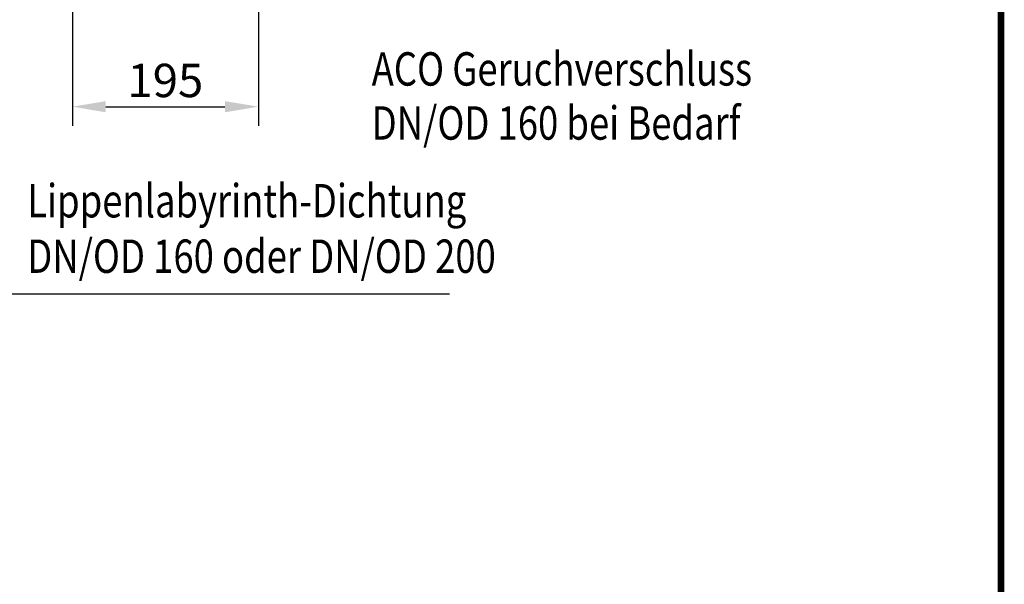
# Model space of a CAD drawing. Units: millimetres. Extents: x 2218 to 31765, y 1397 to 6792.
# Drawn here: x 12280 to 13312, y 4497 to 5089 of the extents above; entities that cross this region are included whole.
import ezdxf

# ---------------------------------------------------------------- set-up
doc = ezdxf.new("R2010")
doc.units = ezdxf.units.MM
doc.linetypes.add('AUSGEZOGEN', pattern=[0])
for name, color, linetype in [('AM_BOR', 7, 'Continuous'), ('BEMASS', 3, 'Continuous'), ('Deutsch', 143, 'Continuous'), ('DUENN', 4, 'Continuous'), ('KOPF', 12, 'AUSGEZOGEN')]:
    doc.layers.add(name, color=color, linetype=linetype)
doc.styles.add('BEMSTIL', font='isocp3.shx', dxfattribs={"width": 0.8})
doc.dimstyles.new('BEMASS', dxfattribs={"dimtxt": 3.5, "dimasz": 3.5, "dimexe": 1.4, "dimexo": 0, "dimgap": 2, "dimtad": 1, "dimtxsty": 'BEMSTIL', "dimcen": 3, "dimclrd": 3, "dimclre": 3, "dimclrt": 3, "dimadec": 0, "dimazin": 0, "dimtfac": 0.875, "dimtmove": 2, "dimatfit": 3, "dimfxl": 1, "dimtolj": 1, "dimlwd": 25, "dimlwe": 25, "dimarcsym": 0})

# ---------------------------------------------------------------- blocks, each defined once
blk = doc.blocks.new('*D256')
at = {"layer": 'BEMASS', "color": 3, "lineweight": 25, "transparency": 16777216}
for p, q in [((12335, 5108), (12335, 4977.9)), ((12530, 5108), (12530, 4977.9)), ((12370, 4997.9), (12495, 4997.9))]:
    blk.add_line(p, q, dxfattribs=at)
at = {"layer": 'BEMASS', "color": 3, "transparency": 16777216}
for points in [[(12370, 5003.7), (12370, 4992), (12335, 4997.9)], [(12495, 5003.7), (12495, 4992), (12530, 4997.9)]]:
    blk.add_solid(points, dxfattribs=at)
at = {"layer": 'DEFPOINTS', "color": 0, "transparency": 16777216}
for p in [(12335, 5108), (12530, 5108), (12530, 4997.9)]:
    blk.add_point(p, dxfattribs=at)
at = {"layer": 'BEMASS', "color": 4, "transparency": 16777216, "insert": (12432.5, 5025.4), "char_height": 35, "attachment_point": 5, "style": 'BEMSTIL'}
blk.add_mtext('\\A1;195', dxfattribs=at)
blk = doc.blocks.new('RA_A4_AM')
at = {"layer": 'KOPF', "const_width": 0.7}
blk.add_lwpolyline([(207.3, 3), (13, 3), (13, 44), (13, 296), (207.3, 296), (207.3, 44), (207.3, 3)], dxfattribs=at)

msp = doc.modelspace()

# ---------------------------------------------------------------- linework, layer by layer
at = {"layer": 'DUENN'}
msp.add_line((12730.461, 4801.444), (12267.968, 4801.444), dxfattribs=at)

# ---------------------------------------------------------------- block references
at = {"layer": 'AM_BOR', "xscale": 10, "yscale": 10, "zscale": 10}
msp.add_blockref('RA_A4_AM', (11235.63, 3120.727), dxfattribs=at)

# ---------------------------------------------------------------- texts
at = {"layer": 'Deutsch', "style": 'BEMSTIL', "width": 0.8}
for s, p in [('ACO Geruchverschluss', (12648.819, 5019.96)), ('DN/OD 160 bei Bedarf', (12648.819, 4963.312)), ('Lippenlabyrinth-Dichtung', (12287.692, 4881.8)), ('DN/OD 160 oder DN/OD 200', (12287.692, 4823.645))]:
    msp.add_text(s, height=35, dxfattribs=at).set_placement(p)

# ---------------------------------------------------------------- dimensions: what is measured, and where the dimension line sits
at = {"layer": 'BEMASS'}
dim = msp.add_linear_dim(base=(12530.026, 4997.876), p1=(12335.026, 5108.017), p2=(12530.026, 5108.017), dimstyle='BEMASS', override={"dimscale": 10, "dimexe": 2, "dimgap": 1, "dimclrt": 4, "dimtmove": 0, "dimatfit": 0}, dxfattribs=at)
dim.commit()
dim.dimension.update_dxf_attribs({"geometry": '*D256', "text_midpoint": (12432.526, 5025.376)})

doc.saveas('drawing.dxf')
